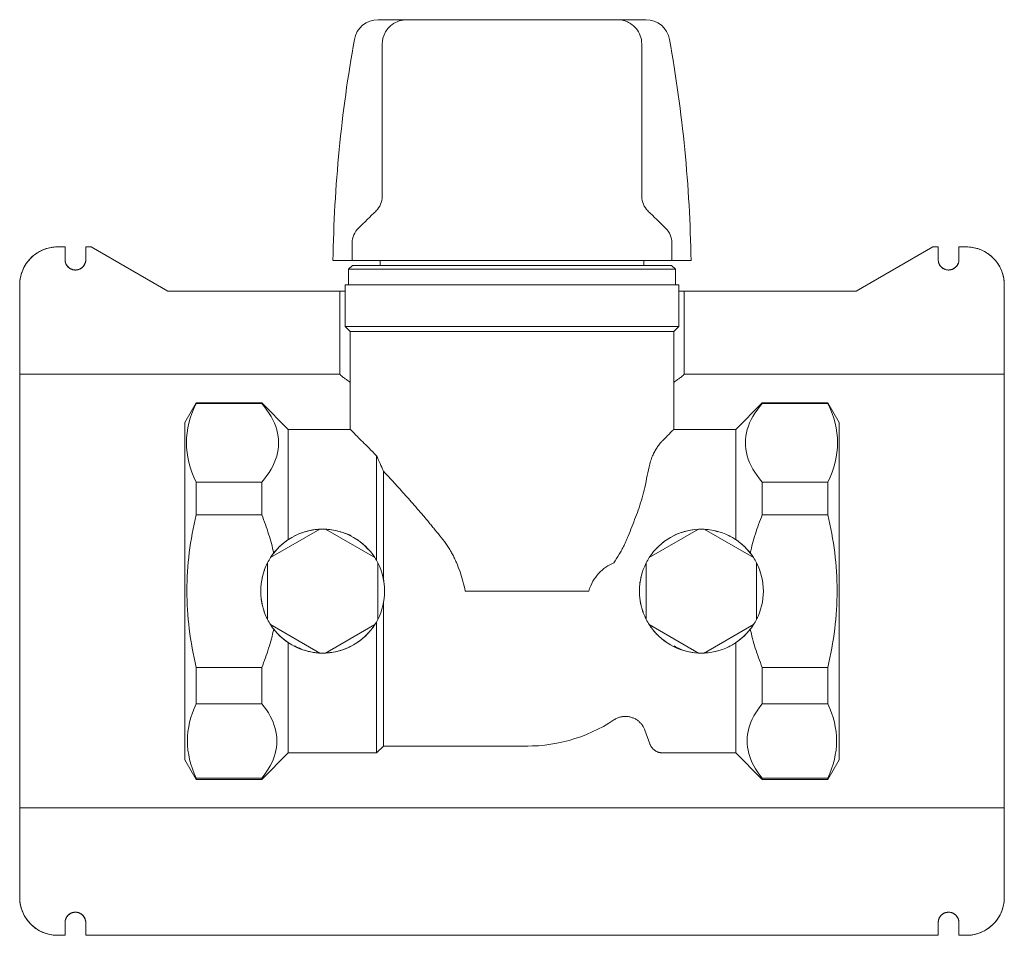
# Model space of a CAD drawing. Units: millimetres. Extents: x 863 to 1248, y 1793 to 2083.
# Drawn here: x 863 to 1006, y 1950 to 2083 of the extents above; entities that cross this region are included whole.
import ezdxf

# ---------------------------------------------------------------- set-up
doc = ezdxf.new("R2010")
doc.units = ezdxf.units.MM
doc.layers.add('M-PIPE', color=3, linetype='Continuous', lineweight=18)
doc.layers.add('P-SANR-FIXT', color=6, linetype='Continuous', lineweight=18)

# ---------------------------------------------------------------- blocks, each defined once
blk = doc.blocks.new('Automatic flow rate regulator valve_Caleffi_121 DN15 - 1_2__-859151-Est - Idraulica')
at = {"layer": 'M-PIPE'}
for p, q in [((868.55, 2049.99), (869.64, 2049.99)), ((869.64, 2049.99), (869.64, 2048.14)), ((872.64, 2048.14), (872.64, 2049.99)), ((872.64, 2049.99), (873.41, 2049.99)), ((873.41, 2049.99), (884.55, 2043.56)), ((984.55, 2043.56), (995.68, 2049.99)), ((995.68, 2049.99), (996.45, 2049.99)), ((996.45, 2049.99), (996.45, 2048.14)), ((999.45, 2049.99), (1000.55, 2049.99)), ((999.45, 2048.14), (999.45, 2049.99)), ((863.05, 2031.5), (863.05, 2044.49)), ((884.55, 2043.56), (909.55, 2043.56)), ((910.29, 2043.56), (909.55, 2043.56)), ((909.55, 2043.56), (909.55, 2031.5)), ((959.55, 2043.56), (958.81, 2043.56)), ((959.55, 2031.5), (959.55, 2043.56)), ((959.55, 2043.56), (984.55, 2043.56)), ((1006.05, 2044.49), (1006.05, 2031.5)), ((863.05, 2000), (863.05, 2031.5)), ((909.55, 2031.5), (863.05, 2031.5)), ((1006.05, 2031.5), (959.55, 2031.5)), ((1006.05, 2031.5), (1006.05, 2000)), ((863.05, 1968.5), (863.05, 2000)), ((1006.05, 2000), (1006.05, 1968.5)), ((863.05, 1955.51), (863.05, 1968.5)), ((863.05, 1968.5), (1006.05, 1968.5)), ((1006.05, 1968.5), (1006.05, 1955.51)), ((869.64, 1951.86), (869.64, 1950.01)), ((872.64, 1950.01), (872.64, 1951.86)), ((996.45, 1951.86), (996.45, 1950.01)), ((999.45, 1950.01), (999.45, 1951.86)), ((869.64, 1950.01), (868.55, 1950.01)), ((934.55, 1950.01), (872.64, 1950.01)), ((996.45, 1950.01), (934.55, 1950.01)), ((1000.55, 1950.01), (999.45, 1950.01))]:
    blk.add_line(p, q, dxfattribs=at)
at = {"layer": 'M-PIPE', "flags": 128}
for points in [[(863.05, 2044.49), (863.05, 2044.71), (863.06, 2044.93), (863.09, 2045.15), (863.12, 2045.37), (863.16, 2045.58), (863.2, 2045.8), (863.26, 2046.01), (863.33, 2046.22), (863.4, 2046.43), (863.48, 2046.63), (863.57, 2046.83), (863.67, 2047.03), (863.77, 2047.23), (863.89, 2047.41), (864.01, 2047.6), (864.14, 2047.78), (864.27, 2047.95), (864.41, 2048.12), (864.56, 2048.28), (864.71, 2048.44), (864.88, 2048.59), (865.04, 2048.73), (865.21, 2048.87), (865.39, 2049), (865.58, 2049.12), (865.76, 2049.24), (865.95, 2049.34), (866.15, 2049.44), (866.35, 2049.53), (866.55, 2049.62), (866.76, 2049.69), (866.97, 2049.76), (867.18, 2049.82), (867.4, 2049.87), (867.61, 2049.91), (867.83, 2049.95), (868.05, 2049.97), (868.27, 2049.99), (868.49, 2049.99), (868.55, 2049.99)], [(1000.55, 2049.99), (1000.77, 2049.99), (1000.99, 2049.97), (1001.21, 2049.95), (1001.42, 2049.92), (1001.64, 2049.88), (1001.85, 2049.83), (1002.07, 2049.78), (1002.28, 2049.71), (1002.48, 2049.64), (1002.69, 2049.56), (1002.89, 2049.47), (1003.09, 2049.37), (1003.28, 2049.27), (1003.47, 2049.15), (1003.65, 2049.03), (1003.83, 2048.9), (1004.01, 2048.77), (1004.17, 2048.63), (1004.34, 2048.48), (1004.49, 2048.32), (1004.64, 2048.16), (1004.79, 2048), (1004.92, 2047.82), (1005.05, 2047.65), (1005.17, 2047.46), (1005.29, 2047.28), (1005.4, 2047.08), (1005.5, 2046.89), (1005.59, 2046.69), (1005.67, 2046.49), (1005.75, 2046.28), (1005.82, 2046.07), (1005.87, 2045.86), (1005.93, 2045.64), (1005.97, 2045.43), (1006, 2045.21), (1006.02, 2044.99), (1006.04, 2044.77), (1006.05, 2044.55), (1006.05, 2044.49)], [(869.64, 2048.14), (869.64, 2048.08), (869.65, 2048.02), (869.65, 2047.96), (869.66, 2047.9), (869.67, 2047.84), (869.68, 2047.79), (869.7, 2047.73), (869.72, 2047.67), (869.74, 2047.61), (869.76, 2047.56), (869.78, 2047.5), (869.81, 2047.45), (869.84, 2047.4), (869.87, 2047.35), (869.9, 2047.29), (869.94, 2047.25), (869.97, 2047.2), (870.01, 2047.15), (870.05, 2047.11), (870.1, 2047.07), (870.14, 2047.02), (870.18, 2046.99), (870.23, 2046.95), (870.28, 2046.91), (870.33, 2046.88), (870.38, 2046.85), (870.43, 2046.82), (870.49, 2046.79), (870.54, 2046.77), (870.6, 2046.74), (870.65, 2046.72), (870.71, 2046.7), (870.77, 2046.69), (870.83, 2046.68), (870.89, 2046.66), (870.94, 2046.65), (871, 2046.65), (871.06, 2046.64), (871.12, 2046.64), (871.18, 2046.64), (871.24, 2046.65), (871.3, 2046.65), (871.36, 2046.66), (871.42, 2046.67), (871.48, 2046.68), (871.54, 2046.7), (871.6, 2046.71), (871.65, 2046.73), (871.71, 2046.75), (871.76, 2046.78), (871.82, 2046.8), (871.87, 2046.83), (871.92, 2046.86), (871.97, 2046.89), (872.02, 2046.93), (872.07, 2046.97), (872.12, 2047), (872.16, 2047.04), (872.21, 2047.09), (872.25, 2047.13), (872.29, 2047.17), (872.32, 2047.22), (872.36, 2047.27), (872.39, 2047.32), (872.43, 2047.37), (872.46, 2047.42), (872.48, 2047.47), (872.51, 2047.53), (872.53, 2047.58), (872.55, 2047.64), (872.57, 2047.7), (872.59, 2047.75), (872.6, 2047.81), (872.62, 2047.87), (872.63, 2047.93), (872.63, 2047.99), (872.64, 2048.05), (872.64, 2048.11), (872.64, 2048.14)], [(996.45, 2048.14), (996.45, 2048.08), (996.46, 2048.02), (996.46, 2047.96), (996.47, 2047.9), (996.48, 2047.84), (996.5, 2047.79), (996.51, 2047.73), (996.53, 2047.67), (996.55, 2047.61), (996.57, 2047.56), (996.6, 2047.5), (996.62, 2047.45), (996.65, 2047.4), (996.68, 2047.35), (996.72, 2047.29), (996.75, 2047.25), (996.79, 2047.2), (996.83, 2047.15), (996.87, 2047.11), (996.91, 2047.07), (996.95, 2047.02), (997, 2046.99), (997.04, 2046.95), (997.09, 2046.91), (997.14, 2046.88), (997.19, 2046.85), (997.25, 2046.82), (997.3, 2046.79), (997.35, 2046.77), (997.41, 2046.74), (997.47, 2046.72), (997.52, 2046.7), (997.58, 2046.69), (997.64, 2046.68), (997.7, 2046.66), (997.76, 2046.65), (997.82, 2046.65), (997.88, 2046.64), (997.94, 2046.64), (998, 2046.64), (998.06, 2046.65), (998.12, 2046.65), (998.18, 2046.66), (998.24, 2046.67), (998.29, 2046.68), (998.35, 2046.7), (998.41, 2046.71), (998.47, 2046.73), (998.52, 2046.75), (998.58, 2046.78), (998.63, 2046.8), (998.68, 2046.83), (998.74, 2046.86), (998.79, 2046.89), (998.84, 2046.93), (998.88, 2046.97), (998.93, 2047), (998.97, 2047.04), (999.02, 2047.09), (999.06, 2047.13), (999.1, 2047.17), (999.14, 2047.22), (999.17, 2047.27), (999.21, 2047.32), (999.24, 2047.37), (999.27, 2047.42), (999.3, 2047.47), (999.32, 2047.53), (999.35, 2047.58), (999.37, 2047.64), (999.39, 2047.7), (999.4, 2047.75), (999.42, 2047.81), (999.43, 2047.87), (999.44, 2047.93), (999.45, 2047.99), (999.45, 2048.05), (999.45, 2048.11), (999.45, 2048.14)], [(863.05, 2044.21), (863.05, 2044.26), (863.05, 2044.41), (863.05, 2044.48), (863.05, 2044.49)], [(1006.05, 2044.49), (1006.05, 2044.46), (1006.05, 2044.35), (1006.05, 2044.21)], [(863.05, 1955.51), (863.05, 1955.54), (863.05, 1955.65), (863.05, 1955.79)], [(868.55, 1950.01), (868.33, 1950.01), (868.11, 1950.03), (867.89, 1950.05), (867.67, 1950.08), (867.45, 1950.12), (867.24, 1950.17), (867.03, 1950.22), (866.82, 1950.29), (866.61, 1950.36), (866.41, 1950.44), (866.2, 1950.53), (866.01, 1950.63), (865.81, 1950.73), (865.63, 1950.85), (865.44, 1950.97), (865.26, 1951.1), (865.09, 1951.23), (864.92, 1951.37), (864.76, 1951.52), (864.6, 1951.68), (864.45, 1951.84), (864.31, 1952), (864.17, 1952.18), (864.04, 1952.35), (863.92, 1952.54), (863.8, 1952.72), (863.7, 1952.92), (863.6, 1953.11), (863.5, 1953.31), (863.42, 1953.51), (863.35, 1953.72), (863.28, 1953.93), (863.22, 1954.14), (863.17, 1954.36), (863.13, 1954.57), (863.09, 1954.79), (863.07, 1955.01), (863.05, 1955.23), (863.05, 1955.45), (863.05, 1955.51)], [(1006.05, 1955.51), (1006.04, 1955.29), (1006.03, 1955.07), (1006.01, 1954.85), (1005.98, 1954.63), (1005.94, 1954.42), (1005.89, 1954.2), (1005.83, 1953.99), (1005.77, 1953.78), (1005.69, 1953.57), (1005.61, 1953.37), (1005.52, 1953.17), (1005.43, 1952.97), (1005.32, 1952.77), (1005.21, 1952.59), (1005.09, 1952.4), (1004.96, 1952.22), (1004.82, 1952.05), (1004.68, 1951.88), (1004.53, 1951.72), (1004.38, 1951.56), (1004.22, 1951.41), (1004.05, 1951.27), (1003.88, 1951.13), (1003.7, 1951), (1003.52, 1950.88), (1003.33, 1950.76), (1003.14, 1950.66), (1002.94, 1950.56), (1002.74, 1950.47), (1002.54, 1950.38), (1002.33, 1950.31), (1002.12, 1950.24), (1001.91, 1950.18), (1001.7, 1950.13), (1001.48, 1950.09), (1001.26, 1950.05), (1001.05, 1950.03), (1000.83, 1950.01), (1000.61, 1950.01), (1000.55, 1950.01)], [(1006.05, 1955.79), (1006.05, 1955.74), (1006.05, 1955.59), (1006.05, 1955.52), (1006.05, 1955.51)], [(872.64, 1951.86), (872.64, 1951.92), (872.64, 1951.98), (872.63, 1952.04), (872.62, 1952.1), (872.61, 1952.16), (872.6, 1952.21), (872.58, 1952.27), (872.56, 1952.33), (872.54, 1952.39), (872.52, 1952.44), (872.5, 1952.5), (872.47, 1952.55), (872.44, 1952.6), (872.41, 1952.65), (872.38, 1952.71), (872.34, 1952.75), (872.31, 1952.8), (872.27, 1952.85), (872.23, 1952.89), (872.19, 1952.93), (872.14, 1952.98), (872.1, 1953.01), (872.05, 1953.05), (872, 1953.09), (871.95, 1953.12), (871.9, 1953.15), (871.85, 1953.18), (871.79, 1953.21), (871.74, 1953.23), (871.68, 1953.26), (871.63, 1953.28), (871.57, 1953.3), (871.51, 1953.31), (871.45, 1953.32), (871.4, 1953.34), (871.34, 1953.35), (871.28, 1953.35), (871.22, 1953.36), (871.16, 1953.36), (871.1, 1953.36), (871.04, 1953.35), (870.98, 1953.35), (870.92, 1953.34), (870.86, 1953.33), (870.8, 1953.32), (870.74, 1953.3), (870.68, 1953.29), (870.63, 1953.27), (870.57, 1953.25), (870.52, 1953.22), (870.46, 1953.2), (870.41, 1953.17), (870.36, 1953.14), (870.31, 1953.11), (870.26, 1953.07), (870.21, 1953.03), (870.16, 1953), (870.12, 1952.96), (870.08, 1952.91), (870.03, 1952.87), (869.99, 1952.83), (869.96, 1952.78), (869.92, 1952.73), (869.89, 1952.68), (869.86, 1952.63), (869.83, 1952.58), (869.8, 1952.53), (869.77, 1952.47), (869.75, 1952.42), (869.73, 1952.36), (869.71, 1952.3), (869.69, 1952.25), (869.68, 1952.19), (869.67, 1952.13), (869.66, 1952.07), (869.65, 1952.01), (869.64, 1951.95), (869.64, 1951.89), (869.64, 1951.86)], [(999.45, 1951.86), (999.45, 1951.92), (999.45, 1951.98), (999.44, 1952.04), (999.43, 1952.1), (999.42, 1952.16), (999.41, 1952.21), (999.39, 1952.27), (999.38, 1952.33), (999.36, 1952.39), (999.33, 1952.44), (999.31, 1952.5), (999.28, 1952.55), (999.25, 1952.6), (999.22, 1952.65), (999.19, 1952.71), (999.16, 1952.75), (999.12, 1952.8), (999.08, 1952.85), (999.04, 1952.89), (999, 1952.93), (998.95, 1952.98), (998.91, 1953.01), (998.86, 1953.05), (998.81, 1953.09), (998.76, 1953.12), (998.71, 1953.15), (998.66, 1953.18), (998.61, 1953.21), (998.55, 1953.23), (998.5, 1953.26), (998.44, 1953.28), (998.38, 1953.3), (998.33, 1953.31), (998.27, 1953.32), (998.21, 1953.34), (998.15, 1953.35), (998.09, 1953.35), (998.03, 1953.36), (997.97, 1953.36), (997.91, 1953.36), (997.85, 1953.35), (997.79, 1953.35), (997.73, 1953.34), (997.67, 1953.33), (997.61, 1953.32), (997.55, 1953.3), (997.5, 1953.29), (997.44, 1953.27), (997.38, 1953.25), (997.33, 1953.22), (997.27, 1953.2), (997.22, 1953.17), (997.17, 1953.14), (997.12, 1953.11), (997.07, 1953.07), (997.02, 1953.03), (996.98, 1953), (996.93, 1952.96), (996.89, 1952.91), (996.85, 1952.87), (996.81, 1952.83), (996.77, 1952.78), (996.73, 1952.73), (996.7, 1952.68), (996.67, 1952.63), (996.64, 1952.58), (996.61, 1952.53), (996.58, 1952.47), (996.56, 1952.42), (996.54, 1952.36), (996.52, 1952.3), (996.5, 1952.25), (996.49, 1952.19), (996.48, 1952.13), (996.47, 1952.07), (996.46, 1952.01), (996.46, 1951.95), (996.45, 1951.89), (996.45, 1951.86)]]:
    blk.add_lwpolyline(points, dxfattribs=at)
at = {"layer": 'M-PIPE'}
for centre, radius, start, end in [((868.55, 2044.49), 5.5, 90, 180), ((1000.55, 2044.49), 5.5, 0, 90), ((871.14, 2048.14), 1.5, 180, 0), ((997.95, 2048.14), 1.5, 180, 0), ((868.55, 1955.51), 5.5, 180, 270), ((1000.55, 1955.51), 5.5, 270, 0), ((871.14, 1951.86), 1.5, 360, 180), ((997.95, 1951.86), 1.5, 360, 180)]:
    blk.add_arc(centre, radius, start, end, dxfattribs=at)
for points, knots in [([(909.55, 2031.5), (909.55, 2031.45), (909.77, 2031.25), (910.42, 2030.76), (910.84, 2030.47), (911.04, 2030.32)], [0, 0, 0, 0, 0.0555556, 0.0833333, 0.1055781, 0.1055781, 0.1055781, 0.1055781]), ([(958.06, 2030.32), (958.26, 2030.47), (958.67, 2030.76), (959.33, 2031.25), (959.55, 2031.45), (959.55, 2031.5)], [0.89439, 0.89439, 0.89439, 0.89439, 0.9166667, 0.9444444, 1, 1, 1, 1])]:
    blk.add_open_spline(points, degree=3, knots=knots, dxfattribs=at)
at = {"layer": 'P-SANR-FIXT'}
for p, q in [((919.35, 2083), (915.1, 2083)), ((953.99, 2083), (949.74, 2083)), ((915.7, 2057.34), (915.7, 2079.5)), ((953.39, 2079.5), (953.39, 2057.34)), ((911.33, 2048), (911.33, 2050.6)), ((957.76, 2050.6), (957.76, 2048)), ((908.55, 2048), (911.33, 2048)), ((911.33, 2048), (957.76, 2048)), ((915.38, 2048), (915.38, 2047.3)), ((953.71, 2047.3), (953.71, 2048)), ((957.76, 2048), (960.55, 2048)), ((911.38, 2047.3), (910.8, 2046.75)), ((910.8, 2046.75), (910.8, 2044.5)), ((910.8, 2046.75), (958.3, 2046.75)), ((911.38, 2047.3), (957.71, 2047.3)), ((958.3, 2046.75), (957.71, 2047.3)), ((958.3, 2044.5), (958.3, 2046.75)), ((910.3, 2044.5), (910.3, 2038.45)), ((910.3, 2044.5), (958.8, 2044.5)), ((958.8, 2038.45), (958.8, 2044.5)), ((910.3, 2038.45), (911.05, 2037.7)), ((910.3, 2038.45), (958.8, 2038.45)), ((958.05, 2037.7), (958.8, 2038.45)), ((911.05, 2037.7), (911.05, 2023.5)), ((911.05, 2037.7), (958.05, 2037.7)), ((958.05, 2023.5), (958.05, 2037.7)), ((888.69, 2027.35), (887.05, 2024.5)), ((898.2, 2027.35), (888.69, 2027.35)), ((888.69, 2027.23), (888.69, 2027.35)), ((888.69, 2027.23), (898.2, 2027.23)), ((902.05, 2023.5), (898.2, 2027.35)), ((898.2, 2027.35), (898.2, 2027.23)), ((970.9, 2027.35), (967.05, 2023.5)), ((980.4, 2027.35), (970.9, 2027.35)), ((970.9, 2027.23), (970.9, 2027.35)), ((970.9, 2027.23), (980.4, 2027.23)), ((982.05, 2024.5), (980.4, 2027.35)), ((980.4, 2027.23), (980.4, 2027.35)), ((887.05, 1975.5), (887.05, 2024.5)), ((911.05, 2023.5), (902.05, 2023.5)), ((902.05, 2007.48), (902.05, 2023.5)), ((967.05, 2023.5), (958.05, 2023.5)), ((967.05, 2007.48), (967.05, 2023.5)), ((982.05, 1975.5), (982.05, 2024.5)), ((914.88, 2004.5), (914.88, 2019.67)), ((915.88, 2001.75), (915.88, 2017.4)), ((898.2, 2015.85), (888.69, 2015.85)), ((888.69, 2011.09), (888.69, 2015.85)), ((898.2, 2015.85), (898.2, 2011.09)), ((970.9, 2011.09), (970.9, 2015.85)), ((980.4, 2015.85), (970.9, 2015.85)), ((980.4, 2011.09), (980.4, 2015.85)), ((888.69, 2011.09), (898.2, 2011.09)), ((970.9, 2011.09), (980.4, 2011.09)), ((899.48, 2004.87), (906.62, 2008.99)), ((907.48, 2008.99), (914.62, 2004.87)), ((961.62, 2008.99), (954.48, 2004.87)), ((969.62, 2004.87), (962.48, 2008.99)), ((899.05, 1995.88), (899.05, 2004.12)), ((915.05, 2004.12), (915.05, 1995.88)), ((954.05, 2004.12), (954.05, 1995.88)), ((970.05, 1995.88), (970.05, 2004.12)), ((927.76, 2000), (945.69, 2000)), ((915.88, 1977.5), (915.88, 1998.25)), ((906.62, 1991.01), (899.48, 1995.13)), ((914.62, 1995.13), (907.48, 1991.01)), ((914.88, 1976.5), (914.88, 1995.5)), ((954.48, 1995.13), (961.62, 1991.01)), ((962.48, 1991.01), (969.62, 1995.13)), ((902.05, 1976.5), (902.05, 1992.52)), ((967.05, 1976.5), (967.05, 1992.52)), ((898.2, 1988.91), (888.69, 1988.91)), ((888.69, 1983.64), (888.69, 1988.91)), ((898.2, 1988.91), (898.2, 1983.64)), ((970.9, 1983.64), (970.9, 1988.91)), ((980.4, 1988.91), (970.9, 1988.91)), ((980.4, 1983.64), (980.4, 1988.91)), ((888.69, 1983.64), (898.2, 1983.64)), ((970.9, 1983.64), (980.4, 1983.64)), ((953.84, 1979.82), (954.57, 1977.82)), ((898.24, 1972.7), (902.05, 1976.5)), ((902.05, 1976.5), (914.88, 1976.5)), ((914.88, 1976.5), (915.88, 1977.5)), ((915.88, 1977.5), (936.85, 1977.5)), ((956.45, 1976.5), (967.05, 1976.5)), ((967.05, 1976.5), (970.85, 1972.7)), ((887.05, 1975.5), (888.69, 1972.65)), ((980.4, 1972.65), (982.05, 1975.5)), ((898.2, 1972.84), (888.69, 1972.84)), ((888.69, 1972.65), (888.69, 1972.84)), ((888.69, 1972.65), (898.2, 1972.65)), ((898.2, 1972.84), (898.2, 1972.65)), ((898.2, 1972.65), (898.24, 1972.69)), ((970.86, 1972.69), (970.9, 1972.65)), ((980.4, 1972.84), (970.9, 1972.84)), ((970.9, 1972.65), (970.9, 1972.84)), ((970.9, 1972.65), (980.4, 1972.65)), ((980.4, 1972.65), (980.4, 1972.84))]:
    blk.add_line(p, q, dxfattribs=at)
at = {"layer": 'P-SANR-FIXT', "flags": 128}
for points in [[(949.74, 2083), (949.53, 2083), (949.29, 2083), (949.03, 2083), (948.75, 2083), (948.44, 2083), (948.11, 2083), (947.76, 2083), (947.39, 2083), (947, 2083), (946.59, 2083), (946.16, 2083), (945.71, 2083), (945.24, 2083), (944.76, 2083), (944.26, 2083), (943.74, 2083), (943.21, 2083), (942.66, 2083), (942.1, 2083), (941.53, 2083), (940.95, 2083), (940.36, 2083), (939.76, 2083), (939.15, 2083), (938.54, 2083), (937.91, 2083), (937.29, 2083), (936.65, 2083), (936.02, 2083), (935.38, 2083), (934.74, 2083), (934.1, 2083), (933.46, 2083), (932.82, 2083), (932.19, 2083), (931.56, 2083), (930.93, 2083), (930.31, 2083), (929.7, 2083), (929.09, 2083), (928.49, 2083), (927.91, 2083), (927.33, 2083), (926.76, 2083), (926.21, 2083), (925.67, 2083), (925.15, 2083), (924.64, 2083), (924.14, 2083), (923.66, 2083), (923.2, 2083), (922.76, 2083), (922.34, 2083), (921.93, 2083), (921.55, 2083), (921.19, 2083), (920.85, 2083), (920.53, 2083), (920.23, 2083), (919.96, 2083), (919.7, 2083), (919.48, 2083), (919.35, 2083)], [(949.35, 1981.29), (948.59, 1980.81), (947.82, 1980.35), (947.02, 1979.93), (946.21, 1979.54), (945.39, 1979.18), (944.55, 1978.86), (943.69, 1978.57), (942.83, 1978.31), (941.96, 1978.09), (941.08, 1977.9), (940.19, 1977.75), (939.3, 1977.63), (938.4, 1977.55), (937.5, 1977.51), (936.85, 1977.5)], [(953.84, 1979.82), (953.79, 1979.94), (953.75, 1980.05), (953.69, 1980.15), (953.64, 1980.26), (953.58, 1980.36), (953.51, 1980.47), (953.44, 1980.56), (953.37, 1980.66), (953.29, 1980.75), (953.21, 1980.84), (953.13, 1980.93), (953.04, 1981.01), (952.95, 1981.09), (952.86, 1981.17), (952.77, 1981.24), (952.67, 1981.3), (952.56, 1981.37), (952.46, 1981.43), (952.35, 1981.48), (952.25, 1981.54), (952.14, 1981.58), (952.02, 1981.62), (951.91, 1981.66), (951.79, 1981.7), (951.68, 1981.72), (951.56, 1981.75), (951.44, 1981.77), (951.32, 1981.78), (951.2, 1981.79), (951.08, 1981.8), (950.96, 1981.8), (950.84, 1981.79), (950.72, 1981.78), (950.6, 1981.77), (950.49, 1981.75), (950.37, 1981.73), (950.25, 1981.7), (950.14, 1981.67), (950.02, 1981.63), (949.91, 1981.59), (949.8, 1981.54), (949.69, 1981.49), (949.58, 1981.43), (949.48, 1981.37), (949.38, 1981.31), (949.35, 1981.29)], [(956.45, 1976.5), (956.37, 1976.5), (956.29, 1976.51), (956.21, 1976.51), (956.13, 1976.53), (956.05, 1976.54), (955.97, 1976.56), (955.89, 1976.58), (955.82, 1976.6), (955.74, 1976.63), (955.67, 1976.66), (955.6, 1976.69), (955.52, 1976.73), (955.45, 1976.76), (955.38, 1976.81), (955.32, 1976.85), (955.25, 1976.9), (955.19, 1976.94), (955.13, 1977), (955.07, 1977.05), (955.01, 1977.11), (954.96, 1977.17), (954.91, 1977.23), (954.86, 1977.29), (954.81, 1977.35), (954.76, 1977.42), (954.72, 1977.49), (954.68, 1977.56), (954.65, 1977.63), (954.61, 1977.7), (954.58, 1977.78), (954.57, 1977.82)]]:
    blk.add_lwpolyline(points, dxfattribs=at)
at = {"layer": 'P-SANR-FIXT'}
for centre, radius, start, end in [((915.1, 2079.5), 3.5, 90, 169.8394), ((953.99, 2079.5), 3.5, 10.1606, 90), ((1108.52, 2044.84), 200, 169.8394, 179.0935), ((760.57, 2044.84), 200, 0.9065, 10.1606), ((1671.92, 1274.23), 1087.73, 134.11123, 134.29954), ((197.18, 1274.23), 1087.73, 45.70046, 45.88877), ((907.05, 2000), 9, 92.734, 147.266), ((907.05, 2000), 9, 87.266, 92.734), ((907.05, 2000), 9, 32.734, 87.266), ((962.05, 2000), 9, 92.734, 147.266), ((962.05, 2000), 9, 87.266, 92.734), ((962.05, 2000), 9, 32.734, 87.266), ((907.05, 2000), 9, 147.266, 152.734), ((907.05, 2000), 9, 142.1182, 147.2303), ((907.05, 2000), 9, 27.266, 32.734), ((962.05, 2000), 9, 147.266, 152.734), ((962.05, 2000), 9, 32.7697, 37.8818), ((962.05, 2000), 9, 27.266, 32.734), ((907.05, 2000), 9, 152.734, 180), ((907.05, 2000), 9, 152.6936, 154.7455), ((907.05, 2000), 9, 0, 27.266), ((962.05, 2000), 9, 152.734, 180), ((962.05, 2000), 9, 25.2545, 27.3064), ((962.05, 2000), 9, 0, 27.266), ((907.05, 2000), 9, 166.3466, 167.3727), ((907.05, 2000), 9, 159.5195, 161.0591), ((962.05, 2000), 9, 18.1963, 18.9409), ((907.05, 2000), 9, 173.1738, 173.6864), ((962.05, 2000), 9, 6.3136, 12.6273), ((907.05, 2000), 9, 180, 207.266), ((907.05, 2000), 9, 332.734, 0), ((962.05, 2000), 9, 180, 207.266), ((962.05, 2000), 9, 332.734, 0), ((907.05, 2000), 9, 186.3136, 192.6273), ((962.05, 2000), 9, 346.3466, 347.4255), ((962.05, 2000), 9, 353.1738, 353.6864), ((907.05, 2000), 9, 198.1963, 198.9409), ((962.05, 2000), 9, 339.5195, 341.0591), ((907.05, 2000), 9, 205.2545, 207.3064), ((907.05, 2000), 9, 207.266, 212.734), ((907.05, 2000), 9, 212.7697, 217.8818), ((907.05, 2000), 9, 212.734, 267.266), ((907.05, 2000), 9, 272.734, 327.266), ((907.05, 2000), 9, 327.266, 332.734), ((962.05, 2000), 9, 207.266, 212.734), ((962.05, 2000), 9, 212.734, 267.266), ((962.05, 2000), 9, 272.734, 327.266), ((962.05, 2000), 9, 322.1182, 327.2303), ((962.05, 2000), 9, 327.266, 332.734), ((962.05, 2000), 9, 332.6936, 334.7455), ((907.05, 2000), 9, 267.266, 272.734), ((962.05, 2000), 9, 267.266, 272.734)]:
    blk.add_arc(centre, radius, start, end, dxfattribs=at)
for points, knots in [([(915.7, 2079.5), (915.7, 2080.04), (915.9, 2080.83), (916.5, 2081.73), (917.48, 2082.66), (918.54, 2083), (919.35, 2083)], [0, 0, 0, 0, 0.285714, 0.428571, 0.571429, 1, 1, 1, 1]), ([(949.74, 2083), (950.28, 2083), (951.08, 2082.83), (952.01, 2082.29), (952.7, 2081.64), (953.25, 2080.7), (953.39, 2079.91), (953.39, 2079.5)], [0, 0, 0, 0, 0.285714, 0.428571, 0.571429, 0.785714, 1, 1, 1, 1]), ([(956.45, 2021.9), (956.34, 2021.8), (956.12, 2021.56), (955.78, 2021.12), (955.49, 2020.69), (955.27, 2020.29), (955.11, 2019.98), (954.95, 2019.63), (954.76, 2019.15), (954.64, 2018.74), (954.57, 2018.46)], [-1, -1, -1, -1, -0.833333, -0.666667, -0.5, -0.416667, -0.333333, -0.25, -0.166667, 0, 0, 0, 0]), ([(927.76, 2000), (927.57, 2000.97), (927.18, 2002.38), (926.58, 2003.93), (926.19, 2004.79), (925.87, 2005.42), (925.52, 2006.03), (925.01, 2006.82), (924.3, 2007.77), (923.55, 2008.68), (923.03, 2009.3), (922.74, 2009.66), (922.53, 2009.93), (922.31, 2010.19), (922.03, 2010.54), (921.52, 2011.14), (920.79, 2011.98), (919.92, 2012.96), (918.79, 2014.23), (917.43, 2015.76), (916.39, 2016.87), (915.88, 2017.4)], [0, 0, 0, 0, 0.125, 0.1875, 0.21875, 0.25, 0.28125, 0.3125, 0.375, 0.4375, 0.46875, 0.484375, 0.5, 0.515625, 0.53125, 0.5625, 0.625, 0.6875, 0.75, 0.875, 1, 1, 1, 1]), ([(953.84, 2015.06), (953.71, 2014.56), (953.45, 2013.57), (953.01, 2012.11), (952.5, 2010.72), (951.95, 2009.36), (951.51, 2008.2), (951.13, 2007.29), (950.82, 2006.63), (950.48, 2005.98), (950.01, 2005.13), (949.62, 2004.51), (949.35, 2004.11)], [-1, -1, -1, -1, -0.875, -0.75, -0.625, -0.5, -0.375, -0.3125, -0.25, -0.1875, -0.125, 0, 0, 0, 0]), ([(902.96, 2008.02), (903.91, 2008.5), (905.13, 2008.87), (906.4, 2008.98), (906.62, 2008.99)], [0.0714286, 0.0714286, 0.0714286, 0.0714286, 0.2857143, 0.3282771, 0.3282771, 0.3282771, 0.3282771]), ([(907.48, 2008.99), (907.69, 2008.98), (908.61, 2008.91), (909.84, 2008.58), (910.85, 2008.2), (911.18, 2008.05)], [0.3858441, 0.3858441, 0.3858441, 0.3858441, 0.4285714, 0.5714286, 0.6428571, 0.6428571, 0.6428571, 0.6428571]), ([(958.03, 2008.06), (958.59, 2008.34), (959.76, 2008.78), (960.99, 2008.94), (961.62, 2008.99)], [0.1666667, 0.1666667, 0.1666667, 0.1666667, 0.3333333, 0.4954256, 0.4954256, 0.4954256, 0.4954256]), ([(962.48, 2008.99), (962.84, 2008.97), (963.53, 2008.92), (964.17, 2008.71), (964.46, 2008.59)], [0.5706063, 0.5706063, 0.5706063, 0.5706063, 0.6666667, 0.75, 0.75, 0.75, 0.75]), ([(955.16, 2005.8), (955.19, 2005.83), (955.32, 2005.98), (955.58, 2006.27), (955.84, 2006.51), (955.99, 2006.64)], [-0.6, -0.6, -0.6, -0.6, -0.55, -0.4, -0.2, -0.2, -0.2, -0.2]), ([(954.57, 2005.01), (954.6, 2005.05), (954.65, 2005.13), (954.74, 2005.26), (954.8, 2005.34), (954.82, 2005.37)], [-1, -1, -1, -1, -0.925, -0.85, -0.8, -0.8, -0.8, -0.8]), ([(953.11, 2001.07), (953.11, 2001.1), (953.12, 2001.18), (953.14, 2001.26), (953.14, 2001.32)], [-0.7303694, -0.7303694, -0.7303694, -0.7303694, -0.70833333, -0.66666667, -0.66666667, -0.66666667, -0.66666667]), ([(953.26, 1998.03), (953.24, 1998.14), (953.21, 1998.3), (953.17, 1998.52), (953.15, 1998.63), (953.14, 1998.68)], [-0.5, -0.5, -0.5, -0.5, -0.4166667, -0.375, -0.3333333, -0.3333333, -0.3333333, -0.3333333]), ([(953.62, 1996.84), (953.59, 1996.93), (953.54, 1997.07), (953.47, 1997.26), (953.44, 1997.36), (953.43, 1997.41)], [-0.8333333, -0.8333333, -0.8333333, -0.8333333, -0.75, -0.7083333, -0.6666667, -0.6666667, -0.6666667, -0.6666667]), ([(955.99, 1993.35), (955.84, 1993.48), (955.62, 1993.69), (955.35, 1993.99), (955.22, 1994.13), (955.16, 1994.2)], [-0.8, -0.8, -0.8, -0.8, -0.6, -0.5, -0.4, -0.4, -0.4, -0.4]), ([(906.61, 1991.01), (906.58, 1991.01), (906.28, 1991.03), (905.72, 1991.09), (904.49, 1991.32), (903.61, 1991.72), (902.98, 1992.03)], [0.6717229, 0.6717229, 0.6717229, 0.6717229, 0.6785714, 0.7321429, 0.7857143, 0.9285714, 0.9285714, 0.9285714, 0.9285714]), ([(961.62, 1991.01), (961, 1991.04), (959.73, 1991.19), (958.64, 1991.74), (958.09, 1992.04)], [0.5045744, 0.5045744, 0.5045744, 0.5045744, 0.6666667, 0.8333333, 0.8333333, 0.8333333, 0.8333333]), ([(911.14, 1991.99), (910.83, 1991.83), (909.86, 1991.4), (908.61, 1991.1), (907.69, 1991.02), (907.47, 1991.01)], [0.3571429, 0.3571429, 0.3571429, 0.3571429, 0.4285714, 0.5714286, 0.6141559, 0.6141559, 0.6141559, 0.6141559]), ([(964.49, 1991.34), (964.18, 1991.25), (963.52, 1991.1), (962.85, 1991.04), (962.48, 1991.02)], [0.25, 0.25, 0.25, 0.25, 0.3333333, 0.4293937, 0.4293937, 0.4293937, 0.4293937])]:
    blk.add_open_spline(points, degree=3, knots=knots, dxfattribs=at)
for points in [[(914.79, 2055.22), (915.08, 2055.49), (915.54, 2056.15), (915.7, 2056.94), (915.7, 2057.34)], [(953.39, 2057.34), (953.39, 2056.94), (953.56, 2056.15), (954.01, 2055.49), (954.3, 2055.22)], [(911.33, 2050.6), (911.33, 2051), (911.5, 2051.78), (911.95, 2052.44), (912.23, 2052.72)], [(956.86, 2052.72), (957.15, 2052.44), (957.6, 2051.78), (957.76, 2051), (957.76, 2050.6)], [(888.69, 2015.85), (887.74, 2017.77), (886.79, 2021.58), (887.74, 2025.35), (888.69, 2027.23)], [(898.2, 2027.23), (899.29, 2025.98), (900.75, 2023.47), (900.73, 2019.56), (899.28, 2017.08), (898.2, 2015.85)], [(970.9, 2015.85), (969.8, 2017.1), (968.34, 2019.61), (968.36, 2023.52), (969.81, 2026), (970.9, 2027.23)], [(980.4, 2027.23), (981.35, 2025.35), (982.31, 2021.58), (981.35, 2017.77), (980.4, 2015.85)], [(914.88, 2019.67), (914.09, 2020.43), (912.77, 2021.79), (911.37, 2023.17), (911.06, 2023.5), (911.05, 2023.5)], [(958.05, 2023.5), (958.03, 2023.5), (957.76, 2023.21), (956.97, 2022.41), (956.45, 2021.9)], [(915.88, 2017.4), (915.71, 2017.79), (915.38, 2018.56), (915.04, 2019.3), (914.88, 2019.67)], [(954.57, 2018.46), (954.44, 2017.9), (954.19, 2016.78), (953.95, 2015.64), (953.84, 2015.06)], [(888.69, 1988.91), (887.79, 1992.65), (886.88, 2000.08), (887.79, 2007.44), (888.69, 2011.09)], [(898.2, 2011.09), (898.58, 2010.15), (899.25, 2008.28), (899.74, 2006.44), (899.94, 2005.53)], [(969.15, 2005.53), (969.35, 2006.45), (969.85, 2008.3), (970.52, 2010.16), (970.9, 2011.09)], [(980.4, 2011.09), (981.31, 2007.44), (982.21, 2000.08), (981.31, 1992.65), (980.4, 1988.91)], [(965.38, 2008.36), (965.67, 2008.25), (965.95, 2008.1), (966.22, 2007.95)], [(899.94, 2005.53), (900.26, 2005.93), (900.94, 2006.66), (901.68, 2007.23), (902.05, 2007.48)], [(912.05, 2007.48), (912.34, 2007.29), (912.91, 2006.88), (913.37, 2006.36), (913.59, 2006.09)], [(956.45, 2007.05), (956.69, 2007.24), (956.95, 2007.43), (957.22, 2007.59)], [(967.05, 2007.48), (967.42, 2007.23), (968.15, 2006.66), (968.83, 2005.93), (969.15, 2005.53)], [(914.3, 2005.33), (914.41, 2005.18), (914.51, 2005.03), (914.6, 2004.87)], [(954.48, 2004.87), (954.51, 2004.92), (954.54, 2004.96), (954.57, 2005.01)], [(949.35, 2004.11), (948.51, 2003.78), (947.01, 2002.76), (946.03, 2001.04), (945.69, 2000)], [(915.48, 2003.14), (915.52, 2003.04), (915.55, 2002.93), (915.59, 2002.82)], [(953.26, 2001.97), (953.28, 2002.02), (953.29, 2002.08), (953.3, 2002.13)], [(953.61, 2003.14), (953.61, 2003.15), (953.62, 2003.15), (953.62, 2003.16)], [(915.88, 2001.75), (915.93, 2001.46), (915.98, 2001.17), (916, 2000.88)], [(953.07, 1999.34), (953.06, 1999.56), (953.05, 1999.78), (953.05, 2000)], [(915.88, 1998.25), (915.85, 1998.12), (915.82, 1998), (915.79, 1997.87)], [(916, 1999.12), (916, 1999.06), (915.99, 1998.99), (915.98, 1998.93)], [(954.05, 1995.87), (953.98, 1996.01), (953.91, 1996.16), (953.84, 1996.31)], [(914.61, 1995.12), (914.51, 1994.97), (914.41, 1994.82), (914.3, 1994.67)], [(954.57, 1994.99), (954.54, 1995.04), (954.51, 1995.08), (954.48, 1995.13)], [(954.82, 1994.63), (954.77, 1994.7), (954.68, 1994.82), (954.6, 1994.94), (954.57, 1994.99)], [(899.94, 1994.47), (899.74, 1993.55), (899.25, 1991.7), (898.58, 1989.84), (898.2, 1988.91)], [(902.05, 1992.52), (901.68, 1992.77), (900.94, 1993.34), (900.26, 1994.07), (899.94, 1994.47)], [(913.63, 1993.87), (913.16, 1993.36), (912.63, 1992.9), (912.05, 1992.52)], [(969.15, 1994.47), (968.83, 1994.07), (968.15, 1993.34), (967.42, 1992.77), (967.05, 1992.52)], [(970.9, 1988.91), (970.51, 1989.85), (969.84, 1991.72), (969.35, 1993.56), (969.15, 1994.47)], [(957.22, 1992.41), (956.95, 1992.57), (956.69, 1992.76), (956.45, 1992.95)], [(966.23, 1992.03), (965.96, 1991.89), (965.67, 1991.75), (965.38, 1991.63)], [(888.69, 1972.84), (887.84, 1974.66), (886.98, 1978.28), (887.84, 1981.86), (888.69, 1983.64)], [(898.2, 1983.64), (899.18, 1982.45), (900.49, 1980.06), (900.47, 1976.38), (899.17, 1974.01), (898.2, 1972.84)], [(970.9, 1972.84), (969.91, 1974.03), (968.6, 1976.42), (968.62, 1980.1), (969.92, 1982.46), (970.9, 1983.64)], [(980.4, 1983.64), (981.26, 1981.86), (982.11, 1978.28), (981.26, 1974.66), (980.4, 1972.84)]]:
    blk.add_open_spline(points, degree=3, dxfattribs=at)

msp = doc.modelspace()

# ---------------------------------------------------------------- block references
at = {"layer": 'P-SANR-FIXT'}
msp.add_blockref('Automatic flow rate regulator valve_Caleffi_121 DN15 - 1_2__-859151-Est - Idraulica', (0, 0), dxfattribs=at)

doc.saveas('drawing.dxf')
